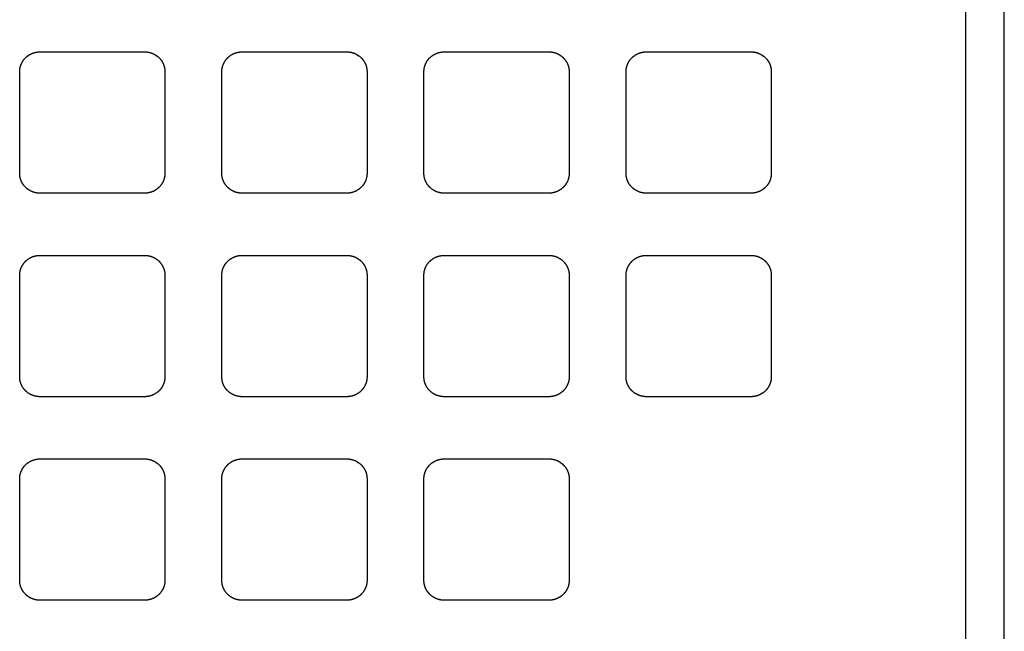
# Model space of a CAD drawing. Units: millimetres. Extents: x -65 to 70, y -52 to 62.
# Drawn here: x -12 to -3, y 18 to 24 of the extents above; entities that cross this region are included whole.
import ezdxf

# ---------------------------------------------------------------- set-up
doc = ezdxf.new("R2010")
doc.units = ezdxf.units.MM
doc.layers.add('GAIKEI', color=7, linetype='Continuous')

msp = doc.modelspace()

# ---------------------------------------------------------------- linework, layer by layer
at = {"layer": 'GAIKEI', "linetype": 'Continuous'}
msp.add_line((-3.13266, 1.26268), (-3.13266, 36.10292), dxfattribs=at)
at = {"layer": 'GAIKEI', "color": 1, "linetype": 'Continuous'}
for centre in [(-10.51365, 23.45367), (-8.77365, 23.45367), (-7.03365, 23.45367), (-5.29365, 23.45367), (-10.51365, 21.69981), (-8.77365, 21.69981), (-7.03365, 21.69981), (-5.29365, 21.69981), (-10.51365, 19.94594), (-8.77365, 19.94594), (-7.03365, 19.94594)]:
    msp.add_ellipse(centre, major_axis=(0.08, 0.00012), ratio=0.97437, start_param=-0.0014287, end_param=0.0746292, dxfattribs=at)
for points in [[(-3.46519, 10.49677), (-3.46519, 35.83691)], [(-11.43363, 23.49), (-10.53363, 23.49)], [(-9.69363, 23.49), (-8.79363, 23.49)], [(-7.95363, 23.49), (-7.05363, 23.49)], [(-6.21363, 23.49), (-5.31363, 23.49)], [(-11.60863, 22.44255), (-11.60863, 23.31948)], [(-10.35863, 23.31948), (-10.35863, 22.44255)], [(-9.86863, 22.44255), (-9.86863, 23.31948)], [(-8.61863, 23.31948), (-8.61863, 22.44255)], [(-8.12863, 22.44255), (-8.12863, 23.31948)], [(-6.87863, 23.31948), (-6.87863, 22.44255)], [(-6.38863, 22.44255), (-6.38863, 23.31948)], [(-5.13863, 23.31948), (-5.13863, 22.44255)], [(-10.53363, 22.27204), (-11.43363, 22.27204)], [(-8.79363, 22.27204), (-9.69363, 22.27204)], [(-7.05363, 22.27204), (-7.95363, 22.27204)], [(-5.31363, 22.27204), (-6.21363, 22.27204)], [(-11.43363, 21.73613), (-10.53363, 21.73613)], [(-9.69363, 21.73613), (-8.79363, 21.73613)], [(-7.95363, 21.73613), (-7.05363, 21.73613)], [(-6.21363, 21.73613), (-5.31363, 21.73613)], [(-11.60863, 20.68869), (-11.60863, 21.56562)], [(-10.35863, 21.56562), (-10.35863, 20.68869)], [(-9.86863, 20.68869), (-9.86863, 21.56562)], [(-8.61863, 21.56562), (-8.61863, 20.68869)], [(-8.12863, 20.68869), (-8.12863, 21.56562)], [(-6.87863, 21.56562), (-6.87863, 20.68869)], [(-6.38863, 20.68869), (-6.38863, 21.56562)], [(-5.13863, 21.56562), (-5.13863, 20.68869)], [(-10.53363, 20.51817), (-11.43363, 20.51817)], [(-8.79363, 20.51817), (-9.69363, 20.51817)], [(-7.05363, 20.51817), (-7.95363, 20.51817)], [(-5.31363, 20.51817), (-6.21363, 20.51817)], [(-11.43363, 19.98227), (-10.53363, 19.98227)], [(-9.69363, 19.98227), (-8.79363, 19.98227)], [(-7.95363, 19.98227), (-7.05363, 19.98227)], [(-11.60863, 18.93482), (-11.60863, 19.81176)], [(-10.35863, 19.81176), (-10.35863, 18.93482)], [(-9.86863, 18.93482), (-9.86863, 19.81176)], [(-8.61863, 19.81176), (-8.61863, 18.93482)], [(-8.12863, 18.93482), (-8.12863, 19.81176)], [(-6.87863, 19.81176), (-6.87863, 18.93482)], [(-10.53363, 18.76431), (-11.43363, 18.76431)], [(-8.79363, 18.76431), (-9.69363, 18.76431)], [(-7.05363, 18.76431), (-7.95363, 18.76431)]]:
    msp.add_open_spline(points, degree=1, dxfattribs=at)
at = {"layer": 'GAIKEI', "color": 1, "linetype": 'Continuous', "extrusion": (-4.35e-14, 5.15e-14, -1)}
for points in [[(-11.60863, 23.31948), (-11.60862, 23.3534), (-11.58874, 23.40021), (-11.5696, 23.42814), (-11.54523, 23.4519), (-11.51657, 23.47057), (-11.48473, 23.48343), (-11.45092, 23.48999), (-11.43363, 23.49)], [(-9.86863, 23.31948), (-9.86862, 23.3534), (-9.84874, 23.40021), (-9.8296, 23.42814), (-9.80523, 23.4519), (-9.77657, 23.47057), (-9.74473, 23.48343), (-9.71092, 23.48999), (-9.69363, 23.49)], [(-6.38863, 23.31948), (-6.38862, 23.3534), (-6.36874, 23.40021), (-6.3496, 23.42814), (-6.32523, 23.4519), (-6.29657, 23.47057), (-6.26473, 23.48343), (-6.23092, 23.48999), (-6.21363, 23.49)], [(-9.86863, 21.56562), (-9.86862, 21.59953), (-9.84874, 21.64634), (-9.8296, 21.67427), (-9.80523, 21.69803), (-9.77657, 21.7167), (-9.74473, 21.72956), (-9.71092, 21.73613), (-9.69363, 21.73613)], [(-8.12863, 21.56562), (-8.12862, 21.59953), (-8.10874, 21.64634), (-8.0896, 21.67427), (-8.06523, 21.69803), (-8.03657, 21.7167), (-8.00473, 21.72956), (-7.97092, 21.73613), (-7.95363, 21.73613)], [(-6.38863, 21.56562), (-6.38862, 21.59953), (-6.36874, 21.64634), (-6.3496, 21.67427), (-6.32523, 21.69803), (-6.29657, 21.7167), (-6.26473, 21.72956), (-6.23092, 21.73613), (-6.21363, 21.73613)], [(-9.86863, 19.81176), (-9.86862, 19.84567), (-9.84874, 19.89248), (-9.8296, 19.92041), (-9.80523, 19.94417), (-9.77657, 19.96284), (-9.74473, 19.9757), (-9.71092, 19.98226), (-9.69363, 19.98227)], [(-8.12863, 19.81176), (-8.12862, 19.84567), (-8.10874, 19.89248), (-8.0896, 19.92041), (-8.06523, 19.94417), (-8.03657, 19.96284), (-8.00473, 19.9757), (-7.97092, 19.98226), (-7.95363, 19.98227)]]:
    msp.add_open_spline(points, degree=2, knots=[0, 0, 0, 0.25, 0.375, 0.5, 0.625, 0.75, 0.875, 1, 1, 1], dxfattribs=at)
at = {"layer": 'GAIKEI', "color": 1, "linetype": 'Continuous', "extrusion": (1.3e-15, 1.5e-15, -1)}
for points in [[(-10.53363, 23.49), (-10.49883, 23.48999), (-10.45079, 23.47062), (-10.42212, 23.45197), (-10.39774, 23.42822), (-10.37858, 23.4003), (-10.36537, 23.36927), (-10.35864, 23.33633), (-10.35863, 23.31948)], [(-5.31363, 23.49), (-5.27883, 23.48999), (-5.23079, 23.47062), (-5.20212, 23.45197), (-5.17774, 23.42822), (-5.15858, 23.4003), (-5.14537, 23.36927), (-5.13864, 23.33633), (-5.13863, 23.31948)]]:
    msp.add_open_spline(points, degree=2, knots=[0, 0, 0, 0.25, 0.375, 0.5, 0.625, 0.75, 0.875, 1, 1, 1], dxfattribs=at)
at = {"layer": 'GAIKEI', "color": 1, "linetype": 'Continuous'}
for points in [[(-8.79363, 23.49), (-8.75883, 23.48999), (-8.71079, 23.47062), (-8.68212, 23.45197), (-8.65774, 23.42822), (-8.63858, 23.4003), (-8.62537, 23.36927), (-8.61864, 23.33633), (-8.61863, 23.31948)], [(-8.12863, 23.31948), (-8.12862, 23.3534), (-8.10874, 23.40021), (-8.0896, 23.42814), (-8.06523, 23.4519), (-8.03657, 23.47057), (-8.00473, 23.48343), (-7.97092, 23.48999), (-7.95363, 23.49)], [(-7.05363, 23.49), (-7.01883, 23.48999), (-6.97079, 23.47062), (-6.94212, 23.45197), (-6.91774, 23.42822), (-6.89858, 23.4003), (-6.88537, 23.36927), (-6.87864, 23.33633), (-6.87863, 23.31948)], [(-11.43363, 22.27204), (-11.46844, 22.27205), (-11.51648, 22.29142), (-11.54515, 22.31007), (-11.56953, 22.33381), (-11.58869, 22.36173), (-11.60189, 22.39276), (-11.60863, 22.4257), (-11.60863, 22.44255)], [(-10.35863, 22.44255), (-10.35864, 22.40864), (-10.37852, 22.36183), (-10.39767, 22.3339), (-10.42203, 22.31014), (-10.45069, 22.29147), (-10.48253, 22.27861), (-10.51634, 22.27204), (-10.53363, 22.27204)], [(-8.61863, 22.44255), (-8.61864, 22.40864), (-8.63852, 22.36183), (-8.65767, 22.3339), (-8.68203, 22.31014), (-8.71069, 22.29147), (-8.74253, 22.27861), (-8.77634, 22.27204), (-8.79363, 22.27204)], [(-7.95363, 22.27204), (-7.98844, 22.27205), (-8.03648, 22.29142), (-8.06515, 22.31007), (-8.08953, 22.33381), (-8.10869, 22.36173), (-8.12189, 22.39276), (-8.12863, 22.4257), (-8.12863, 22.44255)], [(-6.21363, 22.27204), (-6.24844, 22.27205), (-6.29648, 22.29142), (-6.32515, 22.31007), (-6.34953, 22.33381), (-6.36869, 22.36173), (-6.38189, 22.39276), (-6.38863, 22.4257), (-6.38863, 22.44255)], [(-11.60863, 21.56562), (-11.60862, 21.59953), (-11.58874, 21.64634), (-11.5696, 21.67427), (-11.54523, 21.69803), (-11.51657, 21.7167), (-11.48473, 21.72956), (-11.45092, 21.73613), (-11.43363, 21.73613)], [(-10.53363, 21.73613), (-10.49883, 21.73612), (-10.45079, 21.71675), (-10.42212, 21.6981), (-10.39774, 21.67436), (-10.37858, 21.64643), (-10.36537, 21.61541), (-10.35864, 21.58247), (-10.35863, 21.56562)], [(-8.79363, 21.73613), (-8.75883, 21.73612), (-8.71079, 21.71675), (-8.68212, 21.6981), (-8.65774, 21.67436), (-8.63858, 21.64643), (-8.62537, 21.61541), (-8.61864, 21.58247), (-8.61863, 21.56562)], [(-7.05363, 21.73613), (-7.01883, 21.73612), (-6.97079, 21.71675), (-6.94212, 21.6981), (-6.91774, 21.67436), (-6.89858, 21.64643), (-6.88537, 21.61541), (-6.87864, 21.58247), (-6.87863, 21.56562)], [(-5.31363, 21.73613), (-5.27883, 21.73612), (-5.23079, 21.71675), (-5.20212, 21.6981), (-5.17774, 21.67436), (-5.15858, 21.64643), (-5.14537, 21.61541), (-5.13864, 21.58247), (-5.13863, 21.56562)], [(-11.43363, 20.51817), (-11.46844, 20.51818), (-11.51648, 20.53755), (-11.54515, 20.5562), (-11.56953, 20.57995), (-11.58869, 20.60787), (-11.60189, 20.6389), (-11.60863, 20.67184), (-11.60863, 20.68869)], [(-10.35863, 20.68869), (-10.35864, 20.65477), (-10.37852, 20.60796), (-10.39767, 20.58003), (-10.42203, 20.55627), (-10.45069, 20.5376), (-10.48253, 20.52474), (-10.51634, 20.51818), (-10.53363, 20.51817)], [(-9.69363, 20.51817), (-9.72844, 20.51818), (-9.77648, 20.53755), (-9.80515, 20.5562), (-9.82953, 20.57995), (-9.84869, 20.60787), (-9.86189, 20.6389), (-9.86863, 20.67184), (-9.86863, 20.68869)], [(-7.95363, 20.51817), (-7.98844, 20.51818), (-8.03648, 20.53755), (-8.06515, 20.5562), (-8.08953, 20.57995), (-8.10869, 20.60787), (-8.12189, 20.6389), (-8.12863, 20.67184), (-8.12863, 20.68869)], [(-6.87863, 20.68869), (-6.87864, 20.65477), (-6.89852, 20.60796), (-6.91767, 20.58003), (-6.94203, 20.55627), (-6.97069, 20.5376), (-7.00253, 20.52474), (-7.03634, 20.51818), (-7.05363, 20.51817)], [(-6.21363, 20.51817), (-6.24844, 20.51818), (-6.29648, 20.53755), (-6.32515, 20.5562), (-6.34953, 20.57995), (-6.36869, 20.60787), (-6.38189, 20.6389), (-6.38863, 20.67184), (-6.38863, 20.68869)], [(-5.13863, 20.68869), (-5.13864, 20.65477), (-5.15852, 20.60796), (-5.17767, 20.58003), (-5.20203, 20.55627), (-5.23069, 20.5376), (-5.26253, 20.52474), (-5.29634, 20.51818), (-5.31363, 20.51817)], [(-11.60863, 19.81176), (-11.60862, 19.84567), (-11.58874, 19.89248), (-11.5696, 19.92041), (-11.54523, 19.94417), (-11.51657, 19.96284), (-11.48473, 19.9757), (-11.45092, 19.98226), (-11.43363, 19.98227)], [(-10.53363, 19.98227), (-10.49883, 19.98226), (-10.45079, 19.96289), (-10.42212, 19.94424), (-10.39774, 19.92049), (-10.37858, 19.89257), (-10.36537, 19.86154), (-10.35864, 19.8286), (-10.35863, 19.81176)], [(-8.79363, 19.98227), (-8.75883, 19.98226), (-8.71079, 19.96289), (-8.68212, 19.94424), (-8.65774, 19.92049), (-8.63858, 19.89257), (-8.62537, 19.86154), (-8.61864, 19.8286), (-8.61863, 19.81176)], [(-7.05363, 19.98227), (-7.01883, 19.98226), (-6.97079, 19.96289), (-6.94212, 19.94424), (-6.91774, 19.92049), (-6.89858, 19.89257), (-6.88537, 19.86154), (-6.87864, 19.8286), (-6.87863, 19.81176)], [(-11.43363, 18.76431), (-11.46844, 18.76432), (-11.51648, 18.78369), (-11.54515, 18.80234), (-11.56953, 18.82608), (-11.58869, 18.85401), (-11.60189, 18.88503), (-11.60863, 18.91797), (-11.60863, 18.93482)], [(-10.35863, 18.93482), (-10.35864, 18.90091), (-10.37852, 18.8541), (-10.39767, 18.82617), (-10.42203, 18.80241), (-10.45069, 18.78374), (-10.48253, 18.77088), (-10.51634, 18.76431), (-10.53363, 18.76431)], [(-7.95363, 18.76431), (-7.98844, 18.76432), (-8.03648, 18.78369), (-8.06515, 18.80234), (-8.08953, 18.82608), (-8.10869, 18.85401), (-8.12189, 18.88503), (-8.12863, 18.91797), (-8.12863, 18.93482)], [(-6.87863, 18.93482), (-6.87864, 18.90091), (-6.89852, 18.8541), (-6.91767, 18.82617), (-6.94203, 18.80241), (-6.97069, 18.78374), (-7.00253, 18.77088), (-7.03634, 18.76431), (-7.05363, 18.76431)]]:
    msp.add_open_spline(points, degree=2, knots=[0, 0, 0, 0.25, 0.375, 0.5, 0.625, 0.75, 0.875, 1, 1, 1], dxfattribs=at)
at = {"layer": 'GAIKEI', "color": 1, "linetype": 'Continuous', "extrusion": (-1.35e-14, -1.49e-14, -1)}
for points in [[(-9.69363, 22.27204), (-9.72844, 22.27205), (-9.77648, 22.29142), (-9.80515, 22.31007), (-9.82953, 22.33381), (-9.84869, 22.36173), (-9.86189, 22.39276), (-9.86863, 22.4257), (-9.86863, 22.44255)], [(-9.69363, 18.76431), (-9.72844, 18.76432), (-9.77648, 18.78369), (-9.80515, 18.80234), (-9.82953, 18.82608), (-9.84869, 18.85401), (-9.86189, 18.88503), (-9.86863, 18.91797), (-9.86863, 18.93482)]]:
    msp.add_open_spline(points, degree=2, knots=[0, 0, 0, 0.25, 0.375, 0.5, 0.625, 0.75, 0.875, 1, 1, 1], dxfattribs=at)
at = {"layer": 'GAIKEI', "color": 1, "linetype": 'Continuous', "extrusion": (1.85e-14, -2.19e-14, -1)}
for points in [[(-6.87863, 22.44255), (-6.87864, 22.40864), (-6.89852, 22.36183), (-6.91767, 22.3339), (-6.94203, 22.31014), (-6.97069, 22.29147), (-7.00253, 22.27861), (-7.03634, 22.27204), (-7.05363, 22.27204)], [(-5.13863, 22.44255), (-5.13864, 22.40864), (-5.15852, 22.36183), (-5.17767, 22.3339), (-5.20203, 22.31014), (-5.23069, 22.29147), (-5.26253, 22.27861), (-5.29634, 22.27204), (-5.31363, 22.27204)], [(-8.61863, 20.68869), (-8.61864, 20.65477), (-8.63852, 20.60796), (-8.65767, 20.58003), (-8.68203, 20.55627), (-8.71069, 20.5376), (-8.74253, 20.52474), (-8.77634, 20.51818), (-8.79363, 20.51817)], [(-8.61863, 18.93482), (-8.61864, 18.90091), (-8.63852, 18.8541), (-8.65767, 18.82617), (-8.68203, 18.80241), (-8.71069, 18.78374), (-8.74253, 18.77088), (-8.77634, 18.76431), (-8.79363, 18.76431)]]:
    msp.add_open_spline(points, degree=2, knots=[0, 0, 0, 0.25, 0.375, 0.5, 0.625, 0.75, 0.875, 1, 1, 1], dxfattribs=at)

doc.saveas('drawing.dxf')
